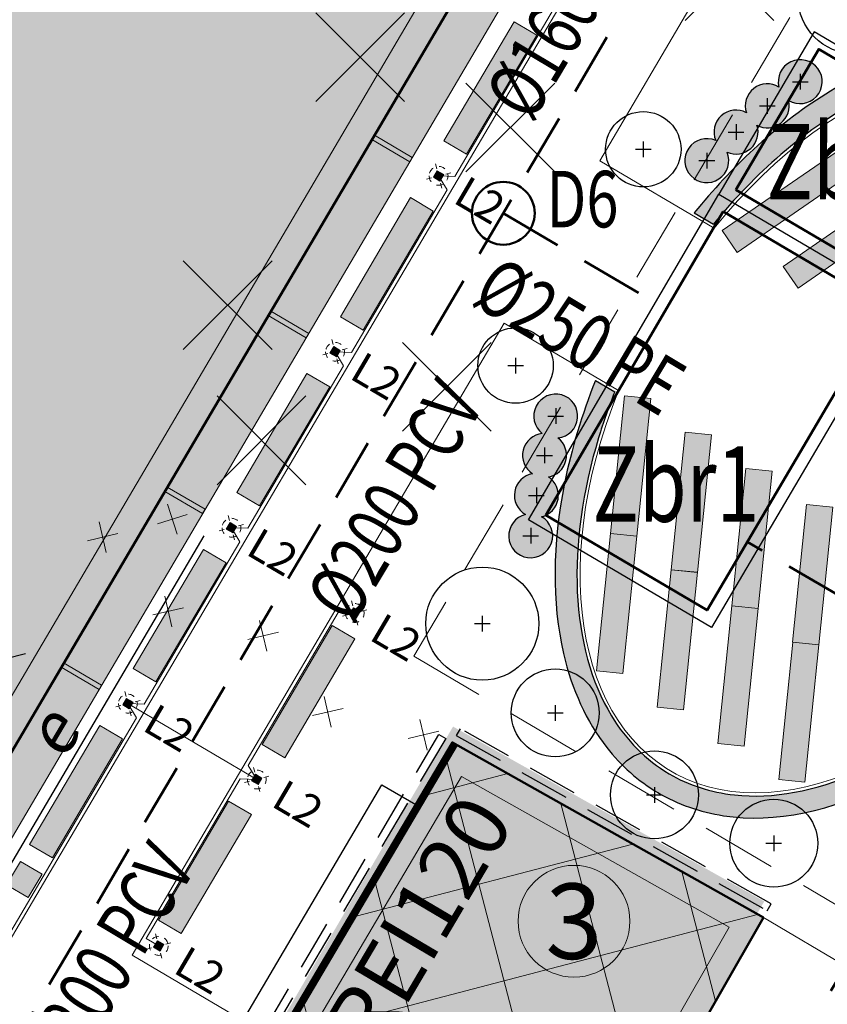
# Model space of a CAD drawing. Extents: x 7411210 to 7413816, y 5824016 to 5824313.
# Drawn here: x 7411336 to 7411349, y 5824199 to 5824215 of the extents above; entities that cross this region are included whole.
import ezdxf

# ---------------------------------------------------------------- set-up
doc = ezdxf.new("R2010")
doc.units = 0
for name, pattern in [('1', [0]), ('2', [1.5, 1, -0.5]), ('2_KTCR02', [0.6, 0.4, -0.2])]:
    doc.linetypes.add(name, pattern=pattern)
for name, color, linetype, lineweight, true_color in [('!_PZT_-_DRZEWA', 7, 'Continuous', 30, 0x008000), ('!_PZT_-_DRZEWA_DO_WYCINKI', 7, 'Continuous', 30, 0x008000), ('!_PZT_-_KRZEWY', 7, 'Continuous', 30, 0x008000), ('!_PZT_-_PNĄCZA', 7, 'Continuous', 30, 0x005c00), ('!_PZT_-_ŻYWOPŁOT', 7, 'Continuous', 30, 0x008000)]:
    doc.layers.add(name, color=color, linetype=linetype, lineweight=lineweight, true_color=true_color)
for name, color, linetype, lineweight in [('!_PZT_-_ENERGIA', 1, 'Continuous', 30), ('!_PZT_-_INSTALACJE_ROZBIÓRKI', 7, 'Continuous', 15), ('!_PZT_-_KANALIZACJA_DESZCZOWA', 96, 'Continuous', 50), ('!_PZT_-_KOSZE', 7, 'Continuous', 9), ('!_PZT_-_NAWIERZCHNIA', 7, 'Continuous', 15), ('!_PZT_-_OPASKA_ŻWIROWA', 7, 'Continuous', 15), ('!_PZT_-_OPIS', 7, 'Continuous', 13), ('!_PZT_-_OŚWIETLENIE', 7, 'Continuous', 9), ('!_PZT_-_OŚWIETLENIE_INSTALACJA', 22, 'Continuous', 20), ('!_PZT_-_P-POŻ', 10, 'Continuous', 9), ('!_PZT_-_ZABUDOWA_ISTNIEJĄCA', 7, '1', 50), ('!_PZT_-_ZABUDOWA_ISTNIEJĄCA_ROZBIÓRKI', 10, '1', 30), ('!_PZT_-_ZABUDOWA_PROJEKTOWANA', 7, '1', 50), ('!_PZT_-_ZADASZNIE_SEZONOWE', 5, '2_KTCR02', 13), ('!_PZT_-_ŁAWKI', 7, 'Continuous', 9), ('_AD_opisy', 7, 'Continuous', 25), ('_AD_opisy_średnic', 7, 'Continuous', 25)]:
    doc.layers.add(name, color=color, linetype=linetype, lineweight=lineweight)
doc.layers.add('!_PZT_-_WYPEŁNIENIE_OPASKA_ŻWIROWA', color=7, linetype='Continuous', lineweight=0, true_color=0xb0b0b0, transparency=0.5)
doc.layers.add('!_PZT_-_WYPEŁNIENIE_ZABUDOWA', color=7, linetype='Continuous', lineweight=0, true_color=0xb76c6c, transparency=0.5)
doc.layers.add('!_PZT_-_WYPEŁNIENIE_ZIELEŃ_NISKA', color=97, linetype='Continuous', lineweight=0, transparency=0.5)
doc.styles.add('ARIAL', font='arial.ttf')
doc.styles.add('OPIS', font='romans.shx', dxfattribs={"width": 0.8})
doc.styles.get("Standard").update_dxf_attribs({"font": 'romans.shx'})

# ---------------------------------------------------------------- blocks, each defined once
blk = doc.blocks.new('A$C5AFC0252')
h = blk.add_hatch(color=23)
h.dxf.hatch_style = 1
h.paths.add_polyline_path([(2.199, -0.428), (-0.001, -0.42), (0, 0), (2.2, -0.008)])
blk.add_lwpolyline([(2.199, -0.428), (-0.001, -0.42), (0, 0), (2.2, -0.008), (2.199, -0.428)])
blk = doc.blocks.new('A$C5BD3398E')
for points in [[(0, -0.5), (0, 0.5)], [(0.5, 0), (-0.5, 0)]]:
    blk.add_lwpolyline(points)
blk = doc.blocks.new('A$C743C3E50')
for points in [[(0, 1), (0, -1)], [(-1, 0), (1, 0)]]:
    blk.add_lwpolyline(points)
blk = doc.blocks.new('A$C6E9D563E')
for points in [[(-0.125, 0), (0.125, 0)], [(0, 0.125), (0, -0.125)]]:
    blk.add_lwpolyline(points)
blk.add_circle((0, 0), 0.9)
blk = doc.blocks.new('A$C0F6E42B4')
for points in [[(-0.125, 0), (0.125, 0)], [(0, 0.125), (0, -0.125)], [(-0.524, -0.26), (-0.524, -0.51)], [(-0.649, -0.385), (-0.399, -0.385)], [(-1.022, -0.677), (-1.022, -0.927)], [(-1.147, -0.802), (-0.897, -0.802)], [(-1.487, -1.132), (-1.487, -1.382)], [(-1.612, -1.257), (-1.362, -1.257)]]:
    blk.add_lwpolyline(points)
for centre, start, end in [((0, 0), 238.0991, 194.5255), ((-0.524, -0.385), 58.0991, 198.1599), ((-0.524, -0.385), 241.7335, 14.5255), ((-1.022, -0.802), 61.7335, 202.58), ((-1.022, -0.802), 246.1536, 18.1599), ((-1.487, -1.257), 66.1536, 22.58)]:
    blk.add_arc(centre, 0.35, start, end)
blk = doc.blocks.new('A$C3A2C2858')
for points in [[(-0.125, 0), (0.125, 0)], [(0, 0.125), (0, -0.125)]]:
    blk.add_lwpolyline(points)
blk.add_circle((0, 0), 0.6)
blk = doc.blocks.new('A$C36CB688B')
for points in [[(-0.125, 0), (0.125, 0)], [(0, 0.125), (0, -0.125)]]:
    blk.add_lwpolyline(points)
blk.add_circle((0, 0), 0.7)
blk = doc.blocks.new('A$C093047DB')
for points in [[(-0.125, 0), (0.125, 0)], [(0, 0.125), (0, -0.125)], [(-0.304, -0.625), (-0.054, -0.625)], [(-0.179, -0.5), (-0.179, -0.75)], [(-0.309, -1.137), (-0.309, -1.387)], [(-0.434, -1.262), (-0.184, -1.262)], [(-0.399, -1.781), (-0.399, -2.031)], [(-0.524, -1.906), (-0.274, -1.906)]]:
    blk.add_lwpolyline(points)
for centre, start, end in [((0, 0), 275.8114, 232.2378), ((-0.179, -0.625), 95.8114, 236.658), ((-0.179, -0.625), 280.2316, 52.2378), ((-0.309, -1.262), 100.2316, 240.2924), ((-0.309, -1.262), 283.866, 56.658), ((-0.399, -1.906), 103.866, 60.2924)]:
    blk.add_arc(centre, 0.35, start, end)
blk = doc.blocks.new('A$C695D27EF')
h = blk.add_hatch(color=253)
h.dxf.hatch_style = 1
h.paths.add_polyline_path([(0.06, 0.06), (-0.06, 0.06), (-0.06, -0.06), (0.06, -0.06)])
at = {"color": 1, "linetype": '2_KTCR02', "ltscale": 0.2}
for p, q in [((-0.083, 0.083), (-0.141, 0.141)), ((0.141, 0.141), (0.083, 0.083)), ((-0.083, -0.083), (-0.141, -0.141)), ((0.141, -0.141), (0.083, -0.083))]:
    blk.add_line(p, q, dxfattribs=at)
at = {"color": 1}
blk.add_lwpolyline([(0.06, 0.06), (-0.06, 0.06), (-0.06, -0.06), (0.06, -0.06)], close=True, dxfattribs=at)
at = {"color": 1, "linetype": '2_KTCR02', "ltscale": 0.2}
blk.add_circle((0, 0), 0.15, dxfattribs=at)
blk = doc.blocks.new('A$C45E97D53')
h = blk.add_hatch(color=253)
h.dxf.hatch_style = 1
edge = h.paths.add_edge_path()
edge.add_line((0.2, 0), (-0.2, 0))
edge.add_line((-0.2, 0), (-0.2, -0.43))
edge.add_line((-0.2, -0.43), (0.2, -0.43))
edge.add_line((0.2, -0.43), (0.2, 0))
blk.add_lwpolyline([(0.2, 0), (-0.2, 0), (-0.2, -0.43), (0.2, -0.43)], close=True)
blk = doc.blocks.new('A$C4E813BDF')
for p, q in [((0, 0.25), (0, -0.25)), ((-0.25, 0), (0.25, 0))]:
    blk.add_line(p, q)

msp = doc.modelspace()

# ---------------------------------------------------------------- hatches: boundary and pattern name
at = {"layer": '!_PZT_-_WYPEŁNIENIE_OPASKA_ŻWIROWA'}
h = msp.add_hatch(color=256, dxfattribs=at)
h.dxf.hatch_style = 1
h.paths.add_polyline_path([(7411333.572, 5824199.175), (7411334.175, 5824198.82), (7411332.958, 5824196.752), (7411332.355, 5824197.107)])
h.paths.add_polyline_path([(7411334.216, 5824198.889), (7411333.613, 5824199.244), (7411335.221, 5824201.976), (7411335.824, 5824201.621)])
h.paths.add_polyline_path([(7411335.865, 5824201.689), (7411335.261, 5824202.045), (7411336.87, 5824204.776), (7411337.473, 5824204.421)])
h.paths.add_polyline_path([(7411337.513, 5824204.49), (7411336.91, 5824204.845), (7411338.518, 5824207.577), (7411339.122, 5824207.222)])
h.paths.add_polyline_path([(7411340.811, 5824210.092), (7411340.208, 5824210.447), (7411341.816, 5824213.179), (7411342.419, 5824212.824)])
h.paths.add_polyline_path([(7411343.464, 5824215.979), (7411344.068, 5824215.624), (7411342.46, 5824212.892), (7411341.856, 5824213.248)])
h.paths.add_polyline_path([(7411343.505, 5824216.048), (7411344.108, 5824215.693), (7411345.716, 5824218.425), (7411345.113, 5824218.78)])
h.paths.add_polyline_path([(7411345.154, 5824218.849), (7411345.757, 5824218.494), (7411346.072, 5824219.028), (7411345.468, 5824219.383)])
h.paths.add_polyline_path([(7411339.162, 5824207.291), (7411338.559, 5824207.646), (7411340.167, 5824210.378), (7411340.77, 5824210.023)])
at = {"layer": '!_PZT_-_WYPEŁNIENIE_OPASKA_ŻWIROWA', "transparency": 33554687}
h = msp.add_hatch(dxfattribs=at)
h.set_pattern_fill('AR-SAND', scale=0.0075, angle=149)
h.set_pattern_definition([(156.0159, (7411345.15374, 5824218.8491), (-0.316801, -0.1857796), [0, -0.28956, 0, -0.32385, 0, -0.3095625]), (126.0159, (7411345.15374, 5824218.8491), (-0.63335, 0.039582), [0, -0.15621, 0, -0.260985, 0, -0.1000125]), (86.0159, (7411345.2656, 5824218.6432), (-0.284163, 0.5207603), [0, -0.09525, 0, -0.3429, 0, -0.447675]), (76.0159, (7411345.2656, 5824218.6432), (-0.420306, 0.423374), [0, -0.047625, 0, -0.22479, 0, -0.257175])])
h.paths.add_polyline_path([(7411333.572, 5824199.175), (7411334.175, 5824198.82), (7411332.958, 5824196.752), (7411332.355, 5824197.107)])
h.paths.add_polyline_path([(7411334.216, 5824198.889), (7411333.613, 5824199.244), (7411335.221, 5824201.976), (7411335.824, 5824201.621)])
h.paths.add_polyline_path([(7411335.865, 5824201.689), (7411335.261, 5824202.045), (7411336.87, 5824204.776), (7411337.473, 5824204.421)])
h.paths.add_polyline_path([(7411337.513, 5824204.49), (7411336.91, 5824204.845), (7411338.518, 5824207.577), (7411339.122, 5824207.222)])
h.paths.add_polyline_path([(7411340.811, 5824210.092), (7411340.208, 5824210.447), (7411341.816, 5824213.179), (7411342.419, 5824212.824)])
h.paths.add_polyline_path([(7411343.464, 5824215.979), (7411344.068, 5824215.624), (7411342.46, 5824212.892), (7411341.856, 5824213.248)])
h.paths.add_polyline_path([(7411343.505, 5824216.048), (7411344.108, 5824215.693), (7411345.716, 5824218.425), (7411345.113, 5824218.78)])
h.paths.add_polyline_path([(7411345.154, 5824218.849), (7411345.757, 5824218.494), (7411346.072, 5824219.028), (7411345.468, 5824219.383)])
h.paths.add_polyline_path([(7411339.162, 5824207.291), (7411338.559, 5824207.646), (7411340.167, 5824210.378), (7411340.77, 5824210.023)])
at = {"layer": '!_PZT_-_WYPEŁNIENIE_ZABUDOWA'}
h = msp.add_hatch(color=256, dxfattribs=at)
h.dxf.hatch_style = 1
h.paths.add_polyline_path([(7411343.567, 5824221.083), (7411343.499, 5824221.123), (7411338.181, 5824224.253), (7411325.27, 5824202.32), (7411320.73, 5824194.65), (7411327.348, 5824190.855), (7411330.307, 5824195.881), (7411330.347, 5824195.95), (7411331.37, 5824197.686), (7411332.355, 5824197.107), (7411333.572, 5824199.175), (7411334.175, 5824198.82), (7411334.216, 5824198.889), (7411333.613, 5824199.244), (7411335.221, 5824201.976), (7411335.824, 5824201.621), (7411335.865, 5824201.689), (7411335.261, 5824202.045), (7411336.87, 5824204.776), (7411337.473, 5824204.421), (7411337.513, 5824204.49), (7411336.91, 5824204.845), (7411338.518, 5824207.577), (7411339.122, 5824207.222), (7411339.162, 5824207.291), (7411338.559, 5824207.646), (7411340.167, 5824210.378), (7411340.77, 5824210.023), (7411340.811, 5824210.092), (7411340.208, 5824210.447), (7411341.816, 5824213.179), (7411342.419, 5824212.824), (7411342.46, 5824212.892), (7411341.856, 5824213.248), (7411343.464, 5824215.979), (7411344.068, 5824215.624), (7411344.108, 5824215.693), (7411343.505, 5824216.048), (7411345.113, 5824218.78), (7411345.716, 5824218.425), (7411345.757, 5824218.494), (7411345.154, 5824218.849), (7411345.722, 5824219.814)])
h = msp.add_hatch(color=256, dxfattribs=at)
h.dxf.hatch_style = 1
edge = h.paths.add_edge_path()
edge.add_line((7411340.366, 5824199.124), (7411343.109, 5824203.832))
edge.add_line((7411343.109, 5824203.832), (7411348.064, 5824201.049))
edge.add_line((7411348.064, 5824201.049), (7411345.277, 5824196.243))
edge.add_line((7411345.277, 5824196.243), (7411340.357, 5824199.109))
h = msp.add_hatch(color=256, dxfattribs=at)
h.dxf.hatch_style = 1
h.paths.add_polyline_path([(7411340.3, 5824198.84), (7411345.27, 5824195.93), (7411348.05, 5824200.79), (7411343.1, 5824203.58)])
h = msp.add_hatch(dxfattribs=at)
h.set_pattern_fill('ANSI37', scale=0.5)
h.set_pattern_definition([(14.65, (7411340.8486, 5824198.9823), (-0.4015, 1.53589), []), (104.65, (7411340.8486, 5824198.9823), (-1.53589, -0.4015), [])])
h.paths.add_polyline_path([(7411340.3, 5824198.84), (7411345.27, 5824195.93), (7411348.05, 5824200.79), (7411343.1, 5824203.58)])
at = {"layer": '!_PZT_-_WYPEŁNIENIE_ZIELEŃ_NISKA'}
h = msp.add_hatch(color=256, dxfattribs=at)
h.dxf.hatch_style = 1
edge = h.paths.add_edge_path()
edge.add_spline(control_points=[(7411345.377, 5824209.341), (7411345.16, 5824208.801), (7411344.993, 5824208.25), (7411344.69, 5824206.744), (7411344.679, 5824205.806), (7411345.001, 5824204.424), (7411345.231, 5824203.913), (7411345.785, 5824203.207), (7411346.059, 5824202.964), (7411346.37, 5824202.781)], knot_values=[4.951234, 4.951234, 4.951234, 4.951234, 5.222505, 5.222505, 5.706212, 5.706212, 6.045021, 6.045021, 6.283185, 6.283185, 6.283185, 6.283185], degree=3, periodic=0)
edge.add_spline(control_points=[(7411346.37, 5824202.781), (7411346.688, 5824202.594), (7411347.041, 5824202.471), (7411348.235, 5824202.288), (7411349.143, 5824202.483), (7411350.758, 5824203.316), (7411351.475, 5824203.872), (7411352.758, 5824205.237), (7411353.326, 5824206.044), (7411354.208, 5824207.763), (7411354.525, 5824208.674), (7411354.845, 5824210.44), (7411354.85, 5824211.295), (7411354.564, 5824212.61), (7411354.349, 5824213.116), (7411353.734, 5824213.951), (7411353.334, 5824214.275), (7411352.487, 5824214.65), (7411352.058, 5824214.734), (7411351.167, 5824214.731), (7411350.705, 5824214.646), (7411349.436, 5824214.205), (7411348.629, 5824213.697), (7411347.562, 5824212.716), (7411347.245, 5824212.377), (7411346.95, 5824212.013)], knot_values=[0, 0, 0, 0, 0.242822, 0.242822, 0.775644, 0.775644, 1.219496, 1.219496, 1.663348, 1.663348, 2.1072, 2.1072, 2.551052, 2.551052, 2.882721, 2.882721, 3.214389, 3.214389, 3.492886, 3.492886, 3.771384, 3.771384, 4.255091, 4.255091, 4.473477, 4.473477, 4.473477, 4.473477], degree=3, periodic=0)
edge.add_line((7411346.95, 5824212.013), (7411347.255, 5824211.833))
edge.add_spline(control_points=[(7411347.255, 5824211.833), (7411347.589, 5824212.241), (7411347.95, 5824212.613), (7411348.976, 5824213.497), (7411349.67, 5824213.915), (7411351.026, 5824214.389), (7411351.687, 5824214.445), (7411352.851, 5824214.179), (7411353.352, 5824213.856), (7411354.091, 5824212.897), (7411354.33, 5824212.262), (7411354.506, 5824210.802), (7411354.444, 5824209.977), (7411354.031, 5824208.29), (7411353.68, 5824207.429), (7411352.758, 5824205.829), (7411352.186, 5824205.092), (7411350.926, 5824203.878), (7411350.238, 5824203.402), (7411348.874, 5824202.802), (7411348.198, 5824202.678), (7411347.211, 5824202.785), (7411346.859, 5824202.899), (7411346.548, 5824203.082)], knot_values=[0, 0, 0, 0, 0.254368, 0.254368, 0.691961, 0.691961, 1.129554, 1.129554, 1.567146, 1.567146, 2.004739, 2.004739, 2.442332, 2.442332, 2.879925, 2.879925, 3.317518, 3.317518, 3.755111, 3.755111, 4.192704, 4.192704, 4.465044, 4.465044, 4.465044, 4.465044], degree=3, periodic=0)
edge.add_spline(control_points=[(7411346.548, 5824203.082), (7411346.18, 5824203.299), (7411345.868, 5824203.613), (7411345.308, 5824204.538), (7411345.122, 5824205.217), (7411345.053, 5824206.74), (7411345.17, 5824207.583), (7411345.5, 5824208.675), (7411345.586, 5824208.919), (7411345.682, 5824209.162)], knot_values=[4.95972, 4.95972, 4.95972, 4.95972, 5.281857, 5.281857, 5.71945, 5.71945, 6.157043, 6.157043, 6.283185, 6.283185, 6.283185, 6.283185], degree=3, periodic=0)
edge.add_line((7411345.682, 5824209.162), (7411345.377, 5824209.341))
h = msp.add_hatch(color=256, dxfattribs=at)
h.dxf.hatch_style = 1
edge = h.paths.add_edge_path()
edge.add_arc((7411347.15, 5824212.843), 0.35, 66.1536, 382.58)
edge.add_arc((7411347.614, 5824213.297), 0.35, 246.1536, 378.1599)
edge.add_arc((7411348.112, 5824213.714), 0.35, 241.7335, 374.5255)
edge.add_arc((7411348.636, 5824214.099), 0.35, 238.0991, 554.5255)
edge.add_arc((7411348.112, 5824213.714), 0.35, 58.0991, 198.1599)
edge.add_arc((7411347.614, 5824213.297), 0.35, 61.7335, 202.58)
h = msp.add_hatch(color=256, dxfattribs=at)
h.dxf.hatch_style = 1
edge = h.paths.add_edge_path()
edge.add_arc((7411344.744, 5824208.775), 0.35, -84.1886, 232.2378, ccw=False)
edge.add_arc((7411344.565, 5824208.151), 0.35, -79.7684, 52.2378, ccw=False)
edge.add_arc((7411344.435, 5824207.514), 0.35, -76.134, 56.658, ccw=False)
edge.add_arc((7411344.345, 5824206.87), 0.35, -256.134, 60.2924, ccw=False)
edge.add_arc((7411344.435, 5824207.514), 0.35, 100.2316, 240.2924, ccw=False)
edge.add_arc((7411344.565, 5824208.151), 0.35, 95.8114, 236.658, ccw=False)
at = {"layer": '!_PZT_-_ZABUDOWA_ISTNIEJĄCA'}
h = msp.add_hatch(color=256, dxfattribs=at)
h.dxf.hatch_style = 1
h.paths.add_polyline_path([(7411340.3, 5824198.84), (7411345.27, 5824195.93), (7411348.05, 5824200.79), (7411343.1, 5824203.58)])
h.paths.add_polyline_path([(7411340.849, 5824198.982), (7411345.123, 5824196.479), (7411347.503, 5824200.639), (7411343.245, 5824203.039)], flags=16)
at = {"layer": '!_PZT_-_ZABUDOWA_PROJEKTOWANA', "transparency": 33554687}
h = msp.add_hatch(color=256, dxfattribs=at)
h.dxf.hatch_style = 1
h.paths.add_polyline_path([(7411326.958, 5824191.079), (7411327.348, 5824190.855), (7411331.37, 5824197.686), (7411332.355, 5824197.107), (7411345.722, 5824219.814), (7411338.181, 5824224.253), (7411325.27, 5824202.32), (7411320.73, 5824194.65), (7411321.12, 5824194.426), (7411325.658, 5824202.091), (7411338.341, 5824223.637), (7411345.106, 5824219.655), (7411332.195, 5824197.723), (7411331.21, 5824198.303)])

# ---------------------------------------------------------------- linework, layer by layer
at = {"layer": '!_PZT_-_ENERGIA'}
for points in [[(7411327.73, 5824204.44), (7411335.146, 5824200.074), (7411339.147, 5824206.871)], [(7411337.806, 5824195.821), (7411341.977, 5824202.907), (7411342.515, 5824202.59)]]:
    msp.add_lwpolyline(points, dxfattribs=at)
at = {"layer": '!_PZT_-_KANALIZACJA_DESZCZOWA', "linetype": '2'}
for q in [(7411347.793, 5824206.771), (7411343.29, 5824189.712)]:
    msp.add_line((7411351.915, 5824204.364), q, dxfattribs=at)
for points in [[(7411346.319, 5824216.098), (7411332.989, 5824193.454)], [(7411343.909, 5824212.004), (7411346.501, 5824210.478)]]:
    msp.add_lwpolyline(points, dxfattribs=at)
at = {"layer": '!_PZT_-_KANALIZACJA_DESZCZOWA'}
msp.add_circle((7411343.909, 5824212.004), 0.5, dxfattribs=at)
at = {"layer": '!_PZT_-_NAWIERZCHNIA'}
for p, q in [((7411346.761, 5824218.622), (7411333.647, 5824196.346)), ((7411348.312, 5824217.709), (7411345.446, 5824212.84)), ((7411338.001, 5824200.193), (7411343.924, 5824210.255)), ((7411348.05, 5824200.79), (7411349.94, 5824199.678)), ((7411340.3, 5824198.84), (7411338.001, 5824200.193))]:
    msp.add_line(p, q, dxfattribs=at)
for points in [[(7411345.446, 5824212.84), (7411347.266, 5824211.769)], [(7411343.924, 5824210.255), (7411345.744, 5824209.183)]]:
    msp.add_lwpolyline(points, dxfattribs=at)
msp.add_ellipse((7411349.769, 5824208.555), major_axis=(-3.196, -5.429), ratio=0.619048, start_param=4.952793, end_param=10.75517, dxfattribs=at)
at = {"layer": '!_PZT_-_OPASKA_ŻWIROWA'}
msp.add_line((7411346.072, 5824219.028), (7411332.958, 5824196.752), dxfattribs=at)
at = {"layer": '!_PZT_-_OPIS'}
msp.add_circle((7411345.034, 5824200.733), 0.89, dxfattribs=at)
at = {"layer": '!_PZT_-_OŚWIETLENIE_INSTALACJA', "transparency": 33554687}
msp.add_line((7411337.933, 5824204.197), (7411339.984, 5824202.99), dxfattribs=at)
for points in [[(7411334.463, 5824197.85), (7411334.77, 5824198.371), (7411334.635, 5824198.596), (7411334.897, 5824198.587), (7411338.067, 5824203.973), (7411337.933, 5824204.197), (7411338.194, 5824204.188), (7411339.716, 5824206.773), (7411339.581, 5824206.998), (7411339.843, 5824206.989), (7411341.365, 5824209.574), (7411341.23, 5824209.799), (7411341.492, 5824209.79), (7411343.014, 5824212.375), (7411342.879, 5824212.599), (7411343.14, 5824212.59), (7411346.311, 5824217.976), (7411346.176, 5824218.201), (7411346.438, 5824218.192), (7411350.714, 5824216.122), (7411351.067, 5824216.377), (7411351.015, 5824215.944), (7411355.173, 5824213.496), (7411355.376, 5824213.841)], [(7411338.424, 5824200.34), (7411338.225, 5824200.456), (7411339.722, 5824202.999), (7411339.984, 5824202.99), (7411339.849, 5824203.214), (7411341.282, 5824205.649), (7411341.544, 5824205.64)]]:
    msp.add_lwpolyline(points, dxfattribs=at)
at = {"layer": '!_PZT_-_P-POŻ', "lineweight": 30, "const_width": 0.1}
msp.add_lwpolyline([(7411340.343, 5824198.815), (7411343.144, 5824203.555)], dxfattribs=at)
at = {"layer": '!_PZT_-_PNĄCZA', "linetype": '2_KTCR02', "ltscale": 2}
for points in [[(7411340.192, 5824198.904), (7411340.084, 5824198.967), (7411342.885, 5824203.707), (7411342.992, 5824203.644), (7411340.192, 5824198.904)], [(7411343.161, 5824203.689), (7411348.111, 5824200.899), (7411348.173, 5824201.008), (7411343.223, 5824203.798), (7411343.161, 5824203.689)]]:
    msp.add_lwpolyline(points, dxfattribs=at)
at = {"layer": '!_PZT_-_WYPEŁNIENIE_ZABUDOWA', "color": 7}
msp.add_lwpolyline([(7411321.12, 5824194.426), (7411325.658, 5824202.091), (7411338.341, 5824223.637), (7411345.106, 5824219.655), (7411332.195, 5824197.723), (7411331.21, 5824198.303), (7411326.958, 5824191.079)], dxfattribs=at)
msp.add_lwpolyline([(7411340.849, 5824198.982), (7411345.123, 5824196.479), (7411347.503, 5824200.639), (7411343.245, 5824203.039)], close=True, dxfattribs=at)
at = {"layer": '!_PZT_-_ZABUDOWA_ISTNIEJĄCA'}
msp.add_lwpolyline([(7411340.3, 5824198.84), (7411345.27, 5824195.93), (7411348.05, 5824200.79), (7411348.05, 5824200.79), (7411343.1, 5824203.58), (7411340.3, 5824198.84)], dxfattribs=at)
at = {"layer": '!_PZT_-_ZABUDOWA_PROJEKTOWANA'}
msp.add_lwpolyline([(7411320.73, 5824194.65), (7411325.27, 5824202.32), (7411338.181, 5824224.253), (7411345.722, 5824219.814), (7411332.355, 5824197.107), (7411331.37, 5824197.686), (7411327.348, 5824190.855)], dxfattribs=at)
at = {"layer": '!_PZT_-_ZABUDOWA_PROJEKTOWANA', "lineweight": 0}
for points in [[(7411341.856, 5824213.248), (7411342.46, 5824212.892), (7411342.419, 5824212.824), (7411341.816, 5824213.179)], [(7411340.208, 5824210.447), (7411340.811, 5824210.092), (7411340.77, 5824210.023), (7411340.167, 5824210.378)], [(7411338.559, 5824207.646), (7411339.162, 5824207.291), (7411339.122, 5824207.222), (7411338.518, 5824207.577)], [(7411336.91, 5824204.845), (7411337.513, 5824204.49), (7411337.473, 5824204.421), (7411336.87, 5824204.776)]]:
    msp.add_lwpolyline(points, close=True, dxfattribs=at)
at = {"layer": '!_PZT_-_ZADASZNIE_SEZONOWE', "ltscale": 3}
msp.add_lwpolyline([(7411349.384, 5824216.672), (7411342.485, 5824204.952), (7411350.155, 5824200.437), (7411357.054, 5824212.157), (7411349.384, 5824216.672)], dxfattribs=at)
at = {"layer": '!_PZT_-_ŻYWOPŁOT'}
for points in [[(7411346.95, 5824212.013), (7411347.255, 5824211.833)], [(7411345.377, 5824209.341), (7411345.682, 5824209.162)]]:
    msp.add_lwpolyline(points, dxfattribs=at)
for points, knots in [([(7411346.37, 5824202.781), (7411346.688, 5824202.594), (7411347.041, 5824202.471), (7411348.235, 5824202.288), (7411349.143, 5824202.483), (7411350.758, 5824203.316), (7411351.475, 5824203.872), (7411352.758, 5824205.237), (7411353.326, 5824206.044), (7411354.208, 5824207.763), (7411354.525, 5824208.674), (7411354.845, 5824210.44), (7411354.85, 5824211.295), (7411354.564, 5824212.61), (7411354.349, 5824213.116), (7411353.734, 5824213.951), (7411353.334, 5824214.275), (7411352.487, 5824214.65), (7411352.058, 5824214.734), (7411351.167, 5824214.731), (7411350.705, 5824214.646), (7411349.436, 5824214.205), (7411348.629, 5824213.697), (7411347.562, 5824212.716), (7411347.245, 5824212.377), (7411346.95, 5824212.013)], [0, 0, 0, 0, 0.242822, 0.242822, 0.775644, 0.775644, 1.219496, 1.219496, 1.663348, 1.663348, 2.1072, 2.1072, 2.551052, 2.551052, 2.882721, 2.882721, 3.214389, 3.214389, 3.492886, 3.492886, 3.771384, 3.771384, 4.255091, 4.255091, 4.473477, 4.473477, 4.473477, 4.473477]), ([(7411346.548, 5824203.082), (7411346.859, 5824202.899), (7411347.211, 5824202.785), (7411348.198, 5824202.678), (7411348.874, 5824202.802), (7411350.238, 5824203.402), (7411350.926, 5824203.878), (7411352.186, 5824205.092), (7411352.758, 5824205.829), (7411353.68, 5824207.429), (7411354.031, 5824208.29), (7411354.444, 5824209.977), (7411354.506, 5824210.802), (7411354.33, 5824212.262), (7411354.091, 5824212.897), (7411353.352, 5824213.856), (7411352.851, 5824214.179), (7411351.687, 5824214.445), (7411351.026, 5824214.389), (7411349.67, 5824213.915), (7411348.976, 5824213.497), (7411347.95, 5824212.613), (7411347.589, 5824212.241), (7411347.255, 5824211.833)], [0, 0, 0, 0, 0.27234, 0.27234, 0.709933, 0.709933, 1.147526, 1.147526, 1.585119, 1.585119, 2.022712, 2.022712, 2.460305, 2.460305, 2.897898, 2.897898, 3.335491, 3.335491, 3.773084, 3.773084, 4.210677, 4.210677, 4.465044, 4.465044, 4.465044, 4.465044]), ([(7411345.377, 5824209.341), (7411345.16, 5824208.801), (7411344.993, 5824208.25), (7411344.69, 5824206.744), (7411344.679, 5824205.806), (7411345.001, 5824204.424), (7411345.231, 5824203.913), (7411345.785, 5824203.207), (7411346.059, 5824202.964), (7411346.37, 5824202.781)], [4.951234, 4.951234, 4.951234, 4.951234, 5.222505, 5.222505, 5.706212, 5.706212, 6.045021, 6.045021, 6.283185, 6.283185, 6.283185, 6.283185]), ([(7411345.682, 5824209.162), (7411345.586, 5824208.919), (7411345.5, 5824208.675), (7411345.17, 5824207.583), (7411345.053, 5824206.74), (7411345.122, 5824205.217), (7411345.308, 5824204.538), (7411345.868, 5824203.613), (7411346.18, 5824203.299), (7411346.548, 5824203.082)], [4.95972, 4.95972, 4.95972, 4.95972, 5.085863, 5.085863, 5.523455, 5.523455, 5.961048, 5.961048, 6.283185, 6.283185, 6.283185, 6.283185])]:
    msp.add_open_spline(points, degree=3, knots=knots, dxfattribs=at)
at = {"layer": '_AD_opisy', "lineweight": 30}
msp.add_lwpolyline([(7411347.338, 5824212.307), (7411350.268, 5824210.582), (7411351.79, 5824213.167), (7411348.86, 5824214.892), (7411347.338, 5824212.306), (7411350.268, 5824210.582), (7411347.225, 5824205.411), (7411344.311, 5824207.126)], close=True, dxfattribs=at)
at = {"layer": '_AD_opisy', "lineweight": 50}
for points in [[(7411347.612, 5824212.377), (7411348.931, 5824214.618), (7411351.517, 5824213.096), (7411350.198, 5824210.855), (7411347.612, 5824212.377)], [(7411347.409, 5824212.033), (7411349.995, 5824210.511), (7411347.154, 5824205.685), (7411344.584, 5824207.197), (7411347.409, 5824212.033)]]:
    msp.add_lwpolyline(points, dxfattribs=at)

# ---------------------------------------------------------------- block references
at = {"layer": '!_PZT_-_DRZEWA'}
for name, p in [('A$C6E9D563E', (7411349.501, 5824215.443)), ('A$C6E9D563E', (7411343.575, 5824205.471)), ('A$C36CB688B', (7411344.735, 5824204.05)), ('A$C36CB688B', (7411346.315, 5824202.745)), ('A$C36CB688B', (7411348.215, 5824201.975))]:
    msp.add_blockref(name, p, dxfattribs=at)
at = {"layer": '!_PZT_-_DRZEWA_DO_WYCINKI', "rotation": 45}
for p in [(7411347.51, 5824215.78), (7411341.63, 5824214.49), (7411344.02, 5824213.37), (7411350.25, 5824212.18), (7411339.52, 5824210.54), (7411343.01, 5824209.24), (7411340.06, 5824208.39)]:
    msp.add_blockref('A$C743C3E50', p, dxfattribs=at)
at = {"layer": '!_PZT_-_INSTALACJE_ROZBIÓRKI'}
for p, rotation in [((7411338.64, 5824207.134), 197.4174608889477), ((7411337.531, 5824206.849), 283.3545209395867), ((7411338.576, 5824205.665), 12.75753150299071), ((7411340.085, 5824205.275), 283.3545209395867), ((7411341.114, 5824204.065), 12.75753150299071), ((7411342.639, 5824203.701), 283.3545209395867)]:
    msp.add_blockref('A$C4E813BDF', p, dxfattribs=dict(at, rotation=rotation))
at = {"layer": '!_PZT_-_KOSZE', "rotation": 329.5158592922189}
msp.add_blockref('A$C45E97D53', (7411336.393, 5824201.582), dxfattribs=at)
at = {"layer": '!_PZT_-_KRZEWY'}
for name, p in [('A$C0F6E42B4', (7411348.636, 5824214.099)), ('A$C3A2C2858', (7411346.138, 5824213.023)), ('A$C3A2C2858', (7411344.104, 5824209.579)), ('A$C093047DB', (7411344.744, 5824208.775))]:
    msp.add_blockref(name, p, dxfattribs=at)
at = {"layer": '!_PZT_-_OŚWIETLENIE', "xscale": -1}
for p, rotation in [((7411342.879, 5824212.599), 149.5158590896854), ((7411341.23, 5824209.799), 149.5158590896854), ((7411339.581, 5824206.998), 149.5158590896854), ((7411341.544, 5824205.64), 149.5158591574599), ((7411337.933, 5824204.197), 149.5158590896854), ((7411339.984, 5824202.99), 149.5158591574599)]:
    msp.add_blockref('A$C695D27EF', p, dxfattribs=dict(at, rotation=rotation))
at = {"layer": '!_PZT_-_OŚWIETLENIE', "rotation": 329.5158595385907}
msp.add_blockref('A$C695D27EF', (7411338.424, 5824200.34), dxfattribs=at)
at = {"layer": '!_PZT_-_ZABUDOWA_ISTNIEJĄCA_ROZBIÓRKI', "rotation": 14.17806427436253}
msp.add_blockref('A$C5BD3398E', (7411335.82, 5824204.87), dxfattribs=at)
at = {"layer": '!_PZT_-_ŁAWKI', "color": 1, "lineweight": 30}
for p, rotation in [((7411344.442, 5824214.841), 239.7177148030053), ((7411342.793, 5824212.04), 239.7177148030053), ((7411341.145, 5824209.24), 239.7177148030053), ((7411346.256, 5824209.053), 264.3975758194017), ((7411347.223, 5824208.476), 264.3975758194017), ((7411348.19, 5824207.9), 264.3975758194017), ((7411349.156, 5824207.324), 264.3975758194017), ((7411346.034, 5824206.864), 264.3975758194017), ((7411339.496, 5824206.439), 239.7177148030053), ((7411347.001, 5824206.288), 264.3975758194017), ((7411347.967, 5824205.711), 264.3975758194017), ((7411341.547, 5824205.231), 239.7177148707798), ((7411348.934, 5824205.135), 264.3975758194017), ((7411337.847, 5824203.638), 239.7177148030053), ((7411339.898, 5824202.431), 239.7177148707798)]:
    msp.add_blockref('A$C5AFC0252', p, dxfattribs=dict(at, rotation=rotation))
at = {"layer": '!_PZT_-_ŁAWKI', "color": 1, "lineweight": 30, "xscale": -1, "rotation": 214.3975760378202}
for p in [(7411347.634, 5824211.381), (7411348.604, 5824210.812)]:
    msp.add_blockref('A$C5AFC0252', p, dxfattribs=at)

# ---------------------------------------------------------------- texts
at = {"layer": '!_PZT_-_ENERGIA', "insert": (7411337.06, 5824203.524), "char_height": 0.8, "attachment_point": 8, "rotation": 59.4289, "style": 'OPIS'}
msp.add_mtext_dynamic_manual_height_columns('{\\Q10;e}', width=5.73397, gutter_width=60, heights=[0], dxfattribs=at)
at = {"layer": '!_PZT_-_OPIS', "insert": (7411345.034, 5824200.733), "char_height": 1.2, "attachment_point": 5, "style": 'ARIAL'}
msp.add_mtext_dynamic_manual_height_columns('3', width=3, gutter_width=4, heights=[0], dxfattribs=at)
at = {"layer": '!_PZT_-_OŚWIETLENIE', "color": 22, "char_height": 0.5, "attachment_point": 4, "rotation": 329.5159, "style": 'ARIAL'}
for insert in [(7411343.215, 5824212.401), (7411341.566, 5824209.601), (7411339.917, 5824206.8), (7411341.88, 5824205.442), (7411338.269, 5824203.999), (7411340.32, 5824202.792), (7411338.76, 5824200.142)]:
    msp.add_mtext_dynamic_manual_height_columns('L2', width=0.47855, gutter_width=60, heights=[0], dxfattribs=dict(at, insert=insert))
at = {"layer": '!_PZT_-_P-POŻ', "lineweight": 30, "insert": (7411342.133, 5824200.96), "char_height": 1, "attachment_point": 2, "rotation": 59.4289, "style": 'ARIAL'}
msp.add_mtext_dynamic_manual_height_columns('REI120', width=5.73397, gutter_width=60, heights=[0], dxfattribs=at)
at = {"layer": '_AD_opisy', "lineweight": 30, "ltscale": 0.25, "width": 0.75}
for s, height, p in [('Zbr2', 1.2, (7411348.1, 5824212.227)), ('D6', 0.9, (7411344.598, 5824211.779)), ('Zbr1', 1.2, (7411345.328, 5824207.093))]:
    msp.add_text(s, height=height, dxfattribs=at).set_placement(p)
at = {"layer": '_AD_opisy_średnic', "lineweight": 30, "ltscale": 0.25, "width": 0.75}
for s, rotation, p in [('%%C160 PCV', 59.1237, (7411344.357, 5824213.427)), ('%%C250 PE', 329.1237, (7411343.375, 5824210.577)), ('%%C200 PCV', 59.1237, (7411341.509, 5824205.432)), ('%%C200 PCV', 59.1237, (7411336.917, 5824198.058))]:
    msp.add_text(s, height=0.9, rotation=rotation, dxfattribs=at).set_placement(p)

doc.saveas('drawing.dxf')
